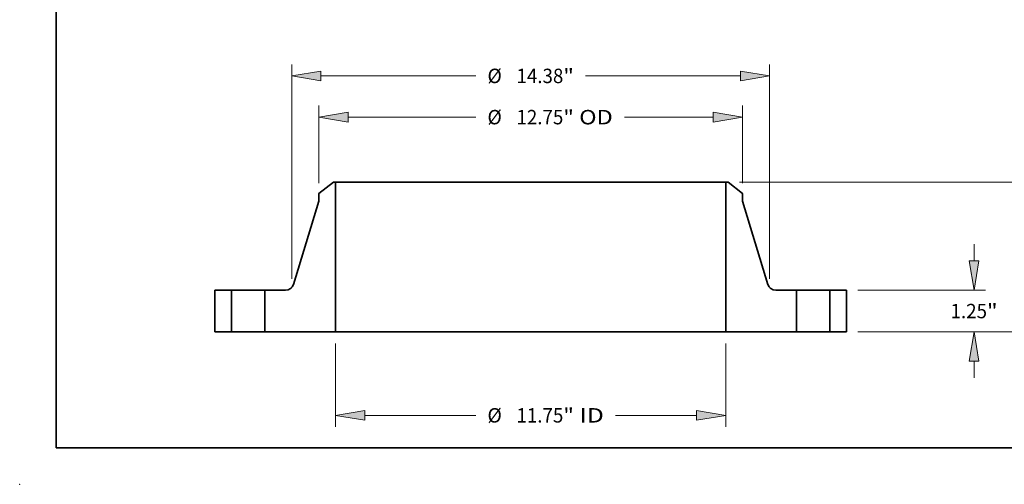
# Model space of a CAD drawing. Extents: x 0 to 10.8, y 0 to 8.3.
# Drawn here: x 0 to 6.7, y 0 to 3.2 of the extents above; entities that cross this region are included whole.
import ezdxf
from ezdxf.enums import TextEntityAlignment as Align

# ---------------------------------------------------------------- set-up
doc = ezdxf.new("R2010")
doc.units = 0
doc.header["$MEASUREMENT"] = 0
doc.layers.get('0').update_dxf_attribs({"lineweight": 13})
doc.layers.add('1', color=7, linetype='Continuous', lineweight=13)
doc.styles.get("Standard").update_dxf_attribs({"font": 'isocp.shx'})

# ---------------------------------------------------------------- blocks, each defined once
blk = doc.blocks.new('BLOCK15')
at = {"color": 172, "lineweight": 13, "ltscale": 0.03937}
for p, q in [((-5.875, -0.347), (-5.875, -2.859)), ((5.875, -0.347), (5.875, -2.859)), ((-4.994, -2.512), (-1.653, -2.512)), ((2.554, -2.512), (4.994, -2.512))]:
    blk.add_line(p, q, dxfattribs=at)
for points in [[(-4.994, -2.365), (-5.875, -2.512), (-4.994, -2.659)], [(4.994, -2.659), (5.875, -2.512), (4.994, -2.365)]]:
    blk.add_lwpolyline(points, close=True, dxfattribs=at)
for points in [[(-4.994, -2.365), (-5.875, -2.512), (-4.994, -2.365), (-4.994, -2.659)], [(4.994, -2.659), (5.875, -2.512), (4.994, -2.659), (4.994, -2.365)]]:
    blk.add_solid(points, dxfattribs=at)
for s, height, p, p2 in [('%%c', 0.4335, (-1.301, -2.729), (-0.867, -2.729)), ('11.75', 0.4335, (-0.427, -2.729), (0.983, -2.729)), ('"', 0.433, (0.983, -2.729), (1.301, -2.729)), (' ID', 0.4335, (1.301, -2.729), (2.201, -2.729))]:
    blk.add_text(s, height=height, dxfattribs=at).set_placement(p, p2, align=Align.FIT)
blk = doc.blocks.new('BLOCK16')
at = {"color": 172, "lineweight": 13, "ltscale": 0.03937}
for p, q in [((-6.375, 4.47), (-6.375, 6.803)), ((6.375, 4.47), (6.375, 6.803)), ((-5.494, 6.456), (-1.653, 6.456)), ((2.822, 6.456), (5.494, 6.456))]:
    blk.add_line(p, q, dxfattribs=at)
for points in [[(-5.494, 6.603), (-6.375, 6.456), (-5.494, 6.309)], [(5.494, 6.309), (6.375, 6.456), (5.494, 6.603)]]:
    blk.add_lwpolyline(points, close=True, dxfattribs=at)
for points in [[(-5.494, 6.603), (-6.375, 6.456), (-5.494, 6.603), (-5.494, 6.309)], [(5.494, 6.309), (6.375, 6.456), (5.494, 6.309), (5.494, 6.603)]]:
    blk.add_solid(points, dxfattribs=at)
for s, height, p, p2 in [('%%c', 0.4335, (-1.301, 6.24), (-0.867, 6.24)), ('12.75', 0.4335, (-0.427, 6.24), (0.983, 6.24)), ('"', 0.433, (0.983, 6.24), (1.301, 6.24)), (' OD', 0.4335, (1.301, 6.24), (2.47, 6.24))]:
    blk.add_text(s, height=height, dxfattribs=at).set_placement(p, p2, align=Align.FIT)
blk = doc.blocks.new('BLOCK17')
at = {"color": 7, "lineweight": 13, "ltscale": 0.03937}
for p, q in [((-7.19, 1.592), (-7.19, 8.043)), ((7.19, 1.592), (7.19, 8.043)), ((-6.309, 7.697), (-1.653, 7.697)), ((1.653, 7.697), (6.309, 7.697))]:
    blk.add_line(p, q, dxfattribs=at)
for points in [[(-6.309, 7.843), (-7.19, 7.697), (-6.309, 7.55)], [(6.309, 7.55), (7.19, 7.697), (6.309, 7.843)]]:
    blk.add_lwpolyline(points, close=True, dxfattribs=at)
for points in [[(-6.309, 7.843), (-7.19, 7.697), (-6.309, 7.843), (-6.309, 7.55)], [(6.309, 7.55), (7.19, 7.697), (6.309, 7.55), (6.309, 7.843)]]:
    blk.add_solid(points, dxfattribs=at)
for s, height, p, p2 in [('%%c', 0.4335, (-1.301, 7.48), (-0.867, 7.48)), ('14.38', 0.4335, (-0.427, 7.48), (0.983, 7.48)), ('"', 0.433, (0.983, 7.48), (1.301, 7.48))]:
    blk.add_text(s, height=height, dxfattribs=at).set_placement(p, p2, align=Align.FIT)
blk = doc.blocks.new('BLOCK18')
at = {"color": 172, "lineweight": 13, "ltscale": 0.012658}
for p, q in [((13.34, 2.131), (13.34, 2.637)), ((13.34, -1.387), (13.34, -0.881))]:
    blk.add_line(p, q, dxfattribs=at)
at = {"color": 172, "lineweight": 13, "ltscale": 0.03937}
for p, q in [((9.847, 1.25), (13.687, 1.25)), ((9.847, 0), (13.687, 0))]:
    blk.add_line(p, q, dxfattribs=at)
for points in [[(13.194, 2.131), (13.34, 1.25), (13.487, 2.131)], [(13.487, -0.881), (13.34, 0), (13.194, -0.881)]]:
    blk.add_lwpolyline(points, close=True, dxfattribs=at)
for points in [[(13.194, 2.131), (13.34, 1.25), (13.194, 2.131), (13.487, 2.131)], [(13.487, -0.881), (13.34, 0), (13.487, -0.881), (13.194, -0.881)]]:
    blk.add_solid(points, dxfattribs=at)
for s, height, p, p2 in [('1.25', 0.4335, (12.633, 0.408), (13.73, 0.408)), ('"', 0.433, (13.73, 0.408), (14.048, 0.408))]:
    blk.add_text(s, height=height, dxfattribs=at).set_placement(p, p2, align=Align.FIT)
blk = doc.blocks.new('BLOCK19')
at = {"color": 172, "lineweight": 13, "ltscale": 0.03937}
for p, q in [((6.284, 4.5), (15.692, 4.5)), ((15.345, 2.819), (15.345, 3.619)), ((15.345, 0.881), (15.345, 1.681)), ((9.847, 0), (15.692, 0))]:
    blk.add_line(p, q, dxfattribs=at)
for points in [[(15.492, 3.619), (15.345, 4.5), (15.199, 3.619)], [(15.199, 0.881), (15.345, 0), (15.492, 0.881)]]:
    blk.add_lwpolyline(points, close=True, dxfattribs=at)
for points in [[(15.492, 3.619), (15.345, 4.5), (15.492, 3.619), (15.199, 3.619)], [(15.199, 0.881), (15.345, 0), (15.199, 0.881), (15.492, 0.881)]]:
    blk.add_solid(points, dxfattribs=at)
for s, height, p, p2 in [('4.5', 0.4335, (14.795, 2.033), (15.578, 2.033)), ('"', 0.433, (15.578, 2.033), (15.896, 2.033))]:
    blk.add_text(s, height=height, dxfattribs=at).set_placement(p, p2, align=Align.FIT)
blk = doc.blocks.new('BLOCK20')
at = {"color": 7, "lineweight": 5, "ltscale": 0.03937}
for p, q in [((-9.5, 0), (-9.5, 1.25)), ((-9, 1.25), (-9, 0))]:
    blk.add_line(p, q, dxfattribs=at)
at = {"color": 7, "lineweight": 5, "ltscale": 0.0125}
for p, q in [((-9.5, 1.25), (-9, 1.25)), ((-9, 0), (-9.5, 0))]:
    blk.add_line(p, q, dxfattribs=at)
blk = doc.blocks.new('BLOCK21')
at = {"color": 7, "lineweight": 5, "ltscale": 0.013786}
blk.add_line((-6.375, 4.164), (-5.938, 4.5), dxfattribs=at)
at = {"color": 7, "lineweight": 5, "ltscale": 0.001562}
blk.add_line((-5.938, 4.5), (-5.875, 4.5), dxfattribs=at)
at = {"color": 7, "lineweight": 5, "ltscale": 0.03937}
for p, q in [((-5.875, 4.5), (-5.875, 0)), ((-7.136, 1.427), (-6.375, 3.928)), ((-8, 0), (-8, 1.25)), ((-5.875, 0), (-8, 0))]:
    blk.add_line(p, q, dxfattribs=at)
at = {"color": 7, "lineweight": 5, "ltscale": 0.005906}
blk.add_line((-6.375, 3.928), (-6.375, 4.164), dxfattribs=at)
at = {"color": 7, "lineweight": 5, "ltscale": 0.015619}
blk.add_line((-8, 1.25), (-7.375, 1.25), dxfattribs=at)
at = {"color": 7, "lineweight": 5, "ltscale": 0.000419447}
for p, q in [((-7.375, 1.25), (-7.358, 1.251)), ((-7.141, 1.411), (-7.136, 1.427))]:
    blk.add_line(p, q, dxfattribs=at)
at = {"color": 7, "lineweight": 5, "ltscale": 0.000419458}
blk.add_line((-7.358, 1.251), (-7.342, 1.252), dxfattribs=at)
at = {"color": 7, "lineweight": 5, "ltscale": 0.000419457}
for p, q in [((-7.342, 1.252), (-7.325, 1.255)), ((-7.207, 1.315), (-7.195, 1.327))]:
    blk.add_line(p, q, dxfattribs=at)
at = {"color": 7, "lineweight": 5, "ltscale": 0.000419455}
for p, q in [((-7.325, 1.255), (-7.309, 1.259)), ((-7.195, 1.327), (-7.184, 1.339))]:
    blk.add_line(p, q, dxfattribs=at)
at = {"color": 7, "lineweight": 5, "ltscale": 0.000419459}
blk.add_line((-7.309, 1.259), (-7.293, 1.264), dxfattribs=at)
at = {"color": 7, "lineweight": 5, "ltscale": 0.000419464}
blk.add_line((-7.293, 1.264), (-7.277, 1.27), dxfattribs=at)
at = {"color": 7, "lineweight": 5, "ltscale": 0.000419444}
blk.add_line((-7.277, 1.27), (-7.262, 1.277), dxfattribs=at)
at = {"color": 7, "lineweight": 5, "ltscale": 0.000419453}
for p, q in [((-7.262, 1.277), (-7.247, 1.285)), ((-7.247, 1.285), (-7.233, 1.294))]:
    blk.add_line(p, q, dxfattribs=at)
at = {"color": 7, "lineweight": 5, "ltscale": 0.000419451}
blk.add_line((-7.233, 1.294), (-7.22, 1.304), dxfattribs=at)
at = {"color": 7, "lineweight": 5, "ltscale": 0.000419461}
blk.add_line((-7.22, 1.304), (-7.207, 1.315), dxfattribs=at)
at = {"color": 7, "lineweight": 5, "ltscale": 0.000419452}
blk.add_line((-7.184, 1.339), (-7.173, 1.353), dxfattribs=at)
at = {"color": 7, "lineweight": 5, "ltscale": 0.000419454}
for p, q in [((-7.173, 1.353), (-7.164, 1.366)), ((-7.155, 1.381), (-7.148, 1.396))]:
    blk.add_line(p, q, dxfattribs=at)
at = {"color": 7, "lineweight": 5, "ltscale": 0.000419443}
blk.add_line((-7.164, 1.366), (-7.155, 1.381), dxfattribs=at)
at = {"color": 7, "lineweight": 5, "ltscale": 0.00041945}
blk.add_line((-7.148, 1.396), (-7.141, 1.411), dxfattribs=at)
blk = doc.blocks.new('BLOCK22')
at = {"color": 7, "lineweight": 5, "ltscale": 0.03937}
for p, q in [((5.875, 0), (5.875, 4.5)), ((6.375, 3.928), (7.136, 1.427)), ((8, 1.25), (8, 0)), ((8, 0), (5.875, 0))]:
    blk.add_line(p, q, dxfattribs=at)
at = {"color": 7, "lineweight": 5, "ltscale": 0.001562}
blk.add_line((5.875, 4.5), (5.938, 4.5), dxfattribs=at)
at = {"color": 7, "lineweight": 5, "ltscale": 0.013786}
blk.add_line((5.938, 4.5), (6.375, 4.164), dxfattribs=at)
at = {"color": 7, "lineweight": 5, "ltscale": 0.005906}
blk.add_line((6.375, 4.164), (6.375, 3.928), dxfattribs=at)
at = {"color": 7, "lineweight": 5, "ltscale": 0.000419447}
for p, q in [((7.136, 1.427), (7.141, 1.411)), ((7.358, 1.251), (7.375, 1.25))]:
    blk.add_line(p, q, dxfattribs=at)
at = {"color": 7, "lineweight": 5, "ltscale": 0.00041945}
blk.add_line((7.141, 1.411), (7.148, 1.396), dxfattribs=at)
at = {"color": 7, "lineweight": 5, "ltscale": 0.000419454}
for p, q in [((7.148, 1.396), (7.155, 1.381)), ((7.164, 1.366), (7.173, 1.353))]:
    blk.add_line(p, q, dxfattribs=at)
at = {"color": 7, "lineweight": 5, "ltscale": 0.000419443}
blk.add_line((7.155, 1.381), (7.164, 1.366), dxfattribs=at)
at = {"color": 7, "lineweight": 5, "ltscale": 0.000419452}
blk.add_line((7.173, 1.353), (7.184, 1.339), dxfattribs=at)
at = {"color": 7, "lineweight": 5, "ltscale": 0.000419455}
for p, q in [((7.184, 1.339), (7.195, 1.327)), ((7.309, 1.259), (7.325, 1.255))]:
    blk.add_line(p, q, dxfattribs=at)
at = {"color": 7, "lineweight": 5, "ltscale": 0.000419457}
for p, q in [((7.195, 1.327), (7.207, 1.315)), ((7.325, 1.255), (7.342, 1.252))]:
    blk.add_line(p, q, dxfattribs=at)
at = {"color": 7, "lineweight": 5, "ltscale": 0.000419461}
blk.add_line((7.207, 1.315), (7.22, 1.304), dxfattribs=at)
at = {"color": 7, "lineweight": 5, "ltscale": 0.000419451}
blk.add_line((7.22, 1.304), (7.233, 1.294), dxfattribs=at)
at = {"color": 7, "lineweight": 5, "ltscale": 0.000419453}
for p, q in [((7.233, 1.294), (7.247, 1.285)), ((7.247, 1.285), (7.262, 1.277))]:
    blk.add_line(p, q, dxfattribs=at)
at = {"color": 7, "lineweight": 5, "ltscale": 0.000419444}
blk.add_line((7.262, 1.277), (7.277, 1.27), dxfattribs=at)
at = {"color": 7, "lineweight": 5, "ltscale": 0.000419464}
blk.add_line((7.277, 1.27), (7.293, 1.264), dxfattribs=at)
at = {"color": 7, "lineweight": 5, "ltscale": 0.000419459}
blk.add_line((7.293, 1.264), (7.309, 1.259), dxfattribs=at)
at = {"color": 7, "lineweight": 5, "ltscale": 0.000419458}
blk.add_line((7.342, 1.252), (7.358, 1.251), dxfattribs=at)
at = {"color": 7, "lineweight": 5, "ltscale": 0.015619}
blk.add_line((7.375, 1.25), (8, 1.25), dxfattribs=at)
blk = doc.blocks.new('BLOCK23')
at = {"color": 7, "lineweight": 5, "ltscale": 0.0125}
for p, q in [((9, 1.25), (9.5, 1.25)), ((9.5, 0), (9, 0))]:
    blk.add_line(p, q, dxfattribs=at)
at = {"color": 7, "lineweight": 5, "ltscale": 0.03937}
for p, q in [((9, 0), (9, 1.25)), ((9.5, 1.25), (9.5, 0))]:
    blk.add_line(p, q, dxfattribs=at)

msp = doc.modelspace()

# ---------------------------------------------------------------- linework, layer by layer
at = {"color": 7, "lineweight": 35, "ltscale": 0.00313}
for p, q in [((2.1427, 2.0631), (2.0433, 1.9869)), ((4.839, 2.0631), (4.9384, 1.9869))]:
    msp.add_line(p, q, dxfattribs=at)
at = {"color": 7, "lineweight": 35, "ltscale": 0.000354786}
for p, q in [((2.1568, 2.0631), (2.1427, 2.0631)), ((4.839, 2.0631), (4.8248, 2.0631))]:
    msp.add_line(p, q, dxfattribs=at)
at = {"color": 7, "lineweight": 35, "ltscale": 0.03937}
for p, q in [((2.1568, 2.0631), (2.1568, 1.0413)), ((2.1568, 2.0631), (4.1304, 2.0631)), ((4.8248, 2.0631), (4.8248, 1.0413)), ((2.1568, 1.0413), (4.1304, 1.0413))]:
    msp.add_line(p, q, dxfattribs=at)
at = {"color": 7, "lineweight": 35, "ltscale": 0.017361}
for p, q in [((4.1304, 2.0631), (4.8248, 2.0631)), ((4.1304, 1.0413), (4.8248, 1.0413))]:
    msp.add_line(p, q, dxfattribs=at)
at = {"color": 7, "lineweight": 35, "ltscale": 0.001341}
for p, q in [((2.0433, 1.9869), (2.0433, 1.9332)), ((4.9384, 1.9869), (4.9384, 1.9332))]:
    msp.add_line(p, q, dxfattribs=at)
at = {"color": 7, "lineweight": 35, "ltscale": 0.014839}
for p, q in [((2.0433, 1.9332), (1.8705, 1.3654)), ((4.9384, 1.9332), (5.1112, 1.3654))]:
    msp.add_line(p, q, dxfattribs=at)
at = {"color": 7, "lineweight": 35, "ltscale": 0.007096}
for p, q in [((1.3337, 1.3251), (1.3337, 1.0413)), ((1.4473, 1.3251), (1.4473, 1.0413)), ((1.6743, 1.3251), (1.6743, 1.0413)), ((5.3074, 1.3251), (5.3074, 1.0413)), ((5.5344, 1.3251), (5.5344, 1.0413)), ((5.6479, 1.3251), (5.6479, 1.0413))]:
    msp.add_line(p, q, dxfattribs=at)
at = {"color": 7, "lineweight": 35, "ltscale": 0.002838}
for p, q in [((1.4473, 1.3251), (1.3337, 1.3251)), ((5.6479, 1.3251), (5.5344, 1.3251)), ((1.4473, 1.0413), (1.3337, 1.0413)), ((5.6479, 1.0413), (5.5344, 1.0413))]:
    msp.add_line(p, q, dxfattribs=at)
at = {"color": 7, "lineweight": 35, "ltscale": 0.000347456}
for p, q in [((1.4473, 1.3251), (1.4612, 1.3251)), ((5.3074, 1.3251), (5.3212, 1.3251)), ((1.4473, 1.0413), (1.4612, 1.0413)), ((5.3074, 1.0413), (5.3212, 1.0413))]:
    msp.add_line(p, q, dxfattribs=at)
at = {"color": 7, "lineweight": 35, "ltscale": 0.005329}
for p, q in [((1.4612, 1.3251), (1.6743, 1.3251)), ((5.3212, 1.3251), (5.5344, 1.3251)), ((1.4612, 1.0413), (1.6743, 1.0413)), ((5.3212, 1.0413), (5.5344, 1.0413))]:
    msp.add_line(p, q, dxfattribs=at)
at = {"color": 7, "lineweight": 35, "ltscale": 0.003547}
for p, q in [((1.8162, 1.3251), (1.6743, 1.3251)), ((5.3074, 1.3251), (5.1655, 1.3251))]:
    msp.add_line(p, q, dxfattribs=at)
at = {"color": 7, "lineweight": 35, "ltscale": 0.012063}
for p, q in [((2.1568, 1.0413), (1.6743, 1.0413)), ((5.3074, 1.0413), (4.8248, 1.0413))]:
    msp.add_line(p, q, dxfattribs=at)
at = {"color": 7, "lineweight": 35, "ltscale": 0.03937}
for points in [[(1.8162, 1.3251, 0.330107), (1.8705, 1.3654)], [(5.1112, 1.3654, 0.330107), (5.1655, 1.3251)]]:
    msp.add_lwpolyline(points, format="xyb", dxfattribs=at)
at = {"color": 7, "lineweight": 5, "ltscale": 0.03937}
msp.add_point((0, 0), dxfattribs=at)
at = {"layer": '1', "color": 7, "lineweight": 35, "ltscale": 0.03937}
for q in [(0.25, 8.25), (10.75, 0.25)]:
    msp.add_line((0.25, 0.25), q, dxfattribs=at)

# ---------------------------------------------------------------- block references
at = {"lineweight": 0, "xscale": 0.2270631596573259, "yscale": 0.2270631596573259, "zscale": 0.2270631596573259}
for name in ['BLOCK17', 'BLOCK16', 'BLOCK21', 'BLOCK22', 'BLOCK19', 'BLOCK18', 'BLOCK20', 'BLOCK23', 'BLOCK15']:
    msp.add_blockref(name, (3.4908, 1.0413), dxfattribs=at)

doc.saveas('drawing.dxf')
